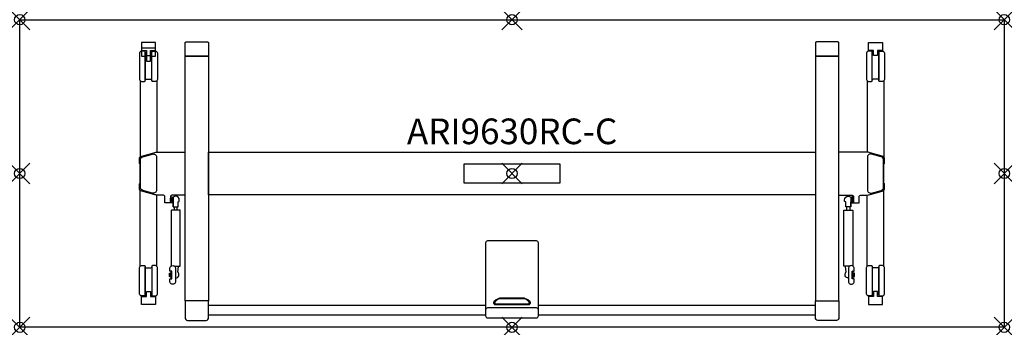
# Model space of a CAD drawing. Units: inches. Extents: x 0 to 96, y -30 to 0.
import ezdxf
from ezdxf.enums import TextEntityAlignment as Align

# ---------------------------------------------------------------- set-up
doc = ezdxf.new("R2010")
doc.units = ezdxf.units.IN
doc.header["$PDMODE"] = 35
doc.layers.add('AFUTL-P-TN', color=2, linetype='Continuous')
doc.layers.add('AFUTL-P-TP', color=2, linetype='Continuous')
doc.styles.get("Standard").update_dxf_attribs({"font": 'arial.ttf', "height": 6})

msp = doc.modelspace()

# ---------------------------------------------------------------- linework, layer by layer
at = {"layer": 'AFUTL-P-TP'}
for p, q in [((15.054, -18.243), (15.054, -18.571)), ((15.369, -18.571), (15.369, -18.243)), ((80.631, -18.571), (80.631, -18.243)), ((80.946, -18.243), (80.946, -18.571)), ((18.414, -27.825), (45.438, -27.825)), ((50.582, -27.825), (77.586, -27.825)), ((45.438, -28.809), (18.414, -28.809)), ((77.586, -28.809), (50.582, -28.809))]:
    msp.add_line(p, q, dxfattribs=at)
for points in [[(96, -30), (0, -30), (0, 0), (96, 0)], [(16.13, -3.548), (18.414, -3.548), (18.414, -27.402), (16.13, -27.402)], [(79.87, -3.548), (77.586, -3.548), (77.586, -27.402), (79.87, -27.402)], [(18.414, -12.921), (77.586, -12.921), (77.586, -17.083), (18.414, -17.083)], [(43.35, -14.052), (52.65, -14.052), (52.65, -15.952), (43.35, -15.952), (43.35, -14.052)], [(14.739, -17.275), (14.857, -17.275), (14.857, -17.865), (14.739, -17.865)], [(81.261, -17.275), (81.143, -17.275), (81.143, -17.865), (81.261, -17.865)], [(14.719, -17.412), (14.739, -17.412), (14.739, -17.727), (14.719, -17.727)], [(14.857, -17.412), (14.975, -17.412), (14.975, -17.727), (14.857, -17.727)], [(81.143, -17.412), (81.025, -17.412), (81.025, -17.727), (81.143, -17.727)], [(81.281, -17.412), (81.261, -17.412), (81.261, -17.727), (81.281, -17.727)], [(14.621, -24.735), (14.64, -24.735), (14.64, -25.05), (14.621, -25.05)], [(14.64, -24.704), (14.758, -24.704), (14.758, -25.082), (14.64, -25.082)], [(81.36, -24.704), (81.242, -24.704), (81.242, -25.082), (81.36, -25.082)], [(81.379, -24.735), (81.36, -24.735), (81.36, -25.05), (81.379, -25.05)]]:
    msp.add_lwpolyline(points, close=True, dxfattribs=at)
for points in [[(12.774, -3.01), (13.227, -3.01, 0.414218), (13.247, -2.99), (13.247, -2.241, 0.414195), (13.227, -2.222), (11.888, -2.222, 0.414241), (11.869, -2.241), (11.869, -2.99, 0.414202), (11.888, -3.01), (12.341, -3.01, -0.282523), (12.357, -3.022, -0.105027), (12.361, -3.039), (12.361, -3.429, 0.0809), (12.37, -3.485, 0.201044), (12.38, -3.497), (12.735, -3.497, 0.199822), (12.745, -3.485, 0.090356), (12.754, -3.429), (12.754, -3.039, -0.138865), (12.759, -3.019, -0.301122), (12.774, -3.01)], [(12.774, -3.566), (13.227, -3.566, 0.414218), (13.247, -3.546), (13.247, -2.797, 0.414195), (13.227, -2.778), (11.888, -2.778, 0.414241), (11.869, -2.797), (11.869, -3.546, 0.414202), (11.888, -3.566), (12.341, -3.566, -0.282523), (12.357, -3.578, -0.105027), (12.361, -3.596), (12.361, -3.985, 0.0809), (12.37, -4.041, 0.201044), (12.38, -4.053), (12.735, -4.053, 0.199822), (12.745, -4.041, 0.090356), (12.754, -3.985), (12.754, -3.596, -0.138865), (12.759, -3.576, -0.301122), (12.774, -3.566)], [(17.272, -2.174), (18.315, -2.174, -0.42911), (18.414, -2.272), (18.414, -3.509, -0.065669), (18.412, -3.526, -0.168433), (18.403, -3.541, -0.157057), (18.38, -3.548), (17.272, -3.548), (16.165, -3.548, -0.157057), (16.141, -3.541, -0.168433), (16.132, -3.526, -0.065669), (16.13, -3.509), (16.13, -2.272, -0.428663), (16.229, -2.174)], [(78.728, -2.174), (77.685, -2.174, 0.42911), (77.586, -2.272), (77.586, -3.509, 0.065669), (77.588, -3.526, 0.168433), (77.597, -3.541, 0.157057), (77.62, -3.548), (78.728, -3.548), (79.835, -3.548, 0.157057), (79.859, -3.541, 0.168433), (79.868, -3.526, 0.065669), (79.87, -3.509), (79.87, -2.272, 0.428663), (79.771, -2.174)], [(83.226, -3.01), (82.773, -3.01, -0.414218), (82.753, -2.99), (82.753, -2.241, -0.414195), (82.773, -2.222), (84.112, -2.222, -0.414241), (84.131, -2.241), (84.131, -2.99, -0.414202), (84.112, -3.01), (83.659, -3.01, 0.282523), (83.643, -3.022, 0.105027), (83.639, -3.039), (83.639, -3.429, -0.0809), (83.63, -3.485, -0.201044), (83.62, -3.497), (83.265, -3.497, -0.199822), (83.255, -3.485, -0.090356), (83.246, -3.429), (83.246, -3.039, 0.138865), (83.241, -3.019, 0.301122), (83.226, -3.01)], [(11.888, -6.014), (12.164, -6.014, 0.414945), (12.243, -5.935), (12.243, -3.14, 0.414311), (12.164, -3.061), (11.888, -3.061, 0.413583), (11.691, -3.258), (11.691, -5.817, 0.41432)], [(13.227, -6.014), (12.951, -6.014, -0.414945), (12.872, -5.935), (12.872, -3.14, -0.414311), (12.952, -3.061), (13.227, -3.061, -0.413583), (13.424, -3.258), (13.424, -5.817, -0.41432)], [(82.773, -6.014), (83.049, -6.014, 0.414945), (83.128, -5.935), (83.128, -3.14, 0.414311), (83.048, -3.061), (82.773, -3.061, 0.413583), (82.576, -3.258), (82.576, -5.817, 0.41432)], [(84.112, -6.014), (83.836, -6.014, -0.414945), (83.757, -5.935), (83.757, -3.14, -0.414311), (83.836, -3.061), (84.112, -3.061, -0.413583), (84.309, -3.258), (84.309, -5.817, -0.41432)], [(48, -29.078), (50.375, -29.078, 0.414214), (50.572, -28.882), (50.572, -21.769, 0.414213), (50.375, -21.572), (48, -21.572), (45.625, -21.572, 0.414213), (45.428, -21.769), (45.428, -28.882, 0.414214), (45.625, -29.078)], [(11.888, -23.986), (12.164, -23.986, -0.414945), (12.243, -24.065), (12.243, -26.86, -0.414311), (12.164, -26.939), (11.888, -26.939, -0.413583), (11.691, -26.742), (11.691, -24.183, -0.41432)], [(13.227, -23.986), (12.951, -23.986, 0.414945), (12.872, -24.065), (12.872, -26.86, 0.414311), (12.952, -26.939), (13.227, -26.939, 0.413583), (13.424, -26.742), (13.424, -24.183, 0.41432)], [(15.199, -24.263), (15.199, -25.523, -1.002254), (14.64, -25.523), (14.64, -25.267), (14.837, -25.267), (14.837, -25.247), (14.837, -24.538), (14.837, -24.519), (14.64, -24.519), (14.64, -24.263, -1.002871)], [(80.801, -24.263), (80.801, -25.523, 1.002254), (81.36, -25.523), (81.36, -25.267), (81.163, -25.267), (81.163, -25.247), (81.163, -24.538), (81.163, -24.519), (81.36, -24.519), (81.36, -24.263, 1.002871)], [(82.773, -23.986), (83.049, -23.986, -0.414945), (83.128, -24.065), (83.128, -26.86, -0.414311), (83.048, -26.939), (82.773, -26.939, -0.413583), (82.576, -26.742), (82.576, -24.183, -0.41432)], [(84.112, -23.986), (83.836, -23.986, 0.414945), (83.757, -24.065), (83.757, -26.86, 0.414311), (83.836, -26.939), (84.112, -26.939, 0.413583), (84.309, -26.742), (84.309, -24.183, 0.41432)], [(12.774, -26.99), (13.227, -26.99, -0.414218), (13.247, -27.01), (13.247, -27.759, -0.414195), (13.227, -27.778), (11.888, -27.778, -0.414241), (11.869, -27.759), (11.869, -27.01, -0.414202), (11.888, -26.99), (12.341, -26.99, 0.282523), (12.357, -26.978, 0.105027), (12.361, -26.961), (12.361, -26.571, -0.0809), (12.37, -26.515, -0.201044), (12.38, -26.503), (12.735, -26.503, -0.199822), (12.745, -26.515, -0.090356), (12.754, -26.571), (12.754, -26.961, 0.138865), (12.759, -26.981, 0.301122), (12.774, -26.99)], [(83.226, -26.99), (82.773, -26.99, 0.414218), (82.753, -27.01), (82.753, -27.759, 0.414195), (82.773, -27.778), (84.112, -27.778, 0.414241), (84.131, -27.759), (84.131, -27.01, 0.414202), (84.112, -26.99), (83.659, -26.99, -0.282523), (83.643, -26.978, -0.105027), (83.639, -26.961), (83.639, -26.571, 0.0809), (83.63, -26.515, 0.201044), (83.62, -26.503), (83.265, -26.503, 0.199822), (83.255, -26.515, 0.090356), (83.246, -26.571), (83.246, -26.961, -0.138865), (83.241, -26.981, -0.301122), (83.226, -26.99)], [(17.272, -29.336), (18.178, -29.336, 0.36037), (18.413, -29.052), (18.414, -27.441, 0.065669), (18.412, -27.424, 0.168433), (18.403, -27.409, 0.157057), (18.38, -27.402), (17.272, -27.402), (16.165, -27.402, 0.157057), (16.141, -27.409, 0.168433), (16.132, -27.424, 0.065669), (16.13, -27.441), (16.131, -29.052, 0.36037), (16.367, -29.336)], [(46.307, -27.569, 0.425168), (46.382, -27.721), (49.619, -27.721, 0.425168), (49.693, -27.569, 0.189459), (49.19, -27.217), (46.81, -27.217, 0.189459)], [(78.728, -29.336), (77.822, -29.336, -0.36037), (77.587, -29.052), (77.586, -27.441, -0.065669), (77.588, -27.424, -0.168433), (77.597, -27.409, -0.157057), (77.62, -27.402), (78.728, -27.402), (79.835, -27.402, -0.157057), (79.859, -27.409, -0.168433), (79.868, -27.424, -0.065669), (79.87, -27.441), (79.869, -29.052, -0.36037), (79.633, -29.336)], [(48, -29.078), (50.375, -29.078, 0.414214), (50.572, -28.882), (50.572, -28.31, 0.414213), (50.375, -28.114), (48, -28.114), (45.625, -28.114, 0.414213), (45.428, -28.31), (45.428, -28.882, 0.414214), (45.625, -29.078)]]:
    msp.add_lwpolyline(points, format="xyb", close=True, dxfattribs=at)
for points in [[(12.361, -3.258), (12.321, -3.258, -0.413843), (12.243, -3.179), (12.243, -5.893, -0.411108), (12.321, -5.814), (12.558, -5.814), (12.794, -5.814, -0.412375), (12.872, -5.893), (12.872, -3.179, -0.411303), (12.794, -3.258), (12.754, -3.258)], [(83.639, -3.258), (83.679, -3.258, 0.413843), (83.757, -3.179), (83.757, -5.893, 0.411108), (83.679, -5.814), (83.442, -5.814), (83.206, -5.814, 0.412375), (83.128, -5.893), (83.128, -3.179, 0.411303), (83.206, -3.258), (83.246, -3.258)], [(16.13, -17.101), (14.84, -17.101, 0.401734), (14.719, -17.218), (14.719, -17.833, -0.379908), (14.679, -17.869), (14.176, -17.868, -0.391789), (14.136, -17.833), (14.136, -17.218, 0.401734), (14.016, -17.101), (13.495, -17.101, -0.067192), (13.077, -17.044), (11.909, -16.726, -0.338897), (11.676, -16.42), (11.676, -16.015, -0.285162), (11.698, -15.979), (11.744, -15.956), (11.744, -14.066), (11.698, -14.042, -0.282989), (11.676, -14.007), (11.676, -13.601, -0.337624), (11.909, -13.296), (13.077, -12.978, -0.066046), (13.495, -12.921), (16.13, -12.921)], [(13.345, -13.395), (13.345, -16.605, -0.495188), (12.946, -16.909), (12.001, -16.65, -0.338015), (11.769, -16.346), (11.769, -13.676, -0.337624), (12.001, -13.372), (12.947, -13.112, -0.515941), (13.345, -13.395, -0.033069)], [(79.87, -17.101), (81.16, -17.101, -0.401734), (81.281, -17.218), (81.281, -17.833, 0.379908), (81.321, -17.869), (81.824, -17.868, 0.391789), (81.864, -17.833), (81.864, -17.218, -0.401734), (81.984, -17.101), (82.505, -17.101, 0.067192), (82.923, -17.044), (84.091, -16.726, 0.338897), (84.324, -16.42), (84.324, -16.015, 0.285162), (84.302, -15.979), (84.256, -15.956), (84.256, -14.066), (84.302, -14.042, 0.282989), (84.324, -14.007), (84.324, -13.601, 0.337624), (84.091, -13.296), (82.923, -12.978, 0.066046), (82.505, -12.921), (79.87, -12.921)], [(82.655, -13.395), (82.655, -16.605, 0.495188), (83.054, -16.909), (83.999, -16.65, 0.338015), (84.231, -16.346), (84.231, -13.676, 0.337624), (83.999, -13.372), (83.053, -13.112, 0.515941), (82.655, -13.395, 0.033069)], [(14.975, -18.239), (14.979, -18.24), (14.997, -18.241), (15.029, -18.243), (15.072, -18.244), (15.124, -18.244), (15.182, -18.245), (15.241, -18.245), (15.298, -18.244), (15.35, -18.244), (15.393, -18.243), (15.425, -18.241), (15.443, -18.24), (15.447, -18.239), (15.447, -17.767), (15.565, -17.728), (15.565, -17.57, 0.418193), (15.211, -17.216, 0.184013), (14.975, -17.306), (14.975, -18.239), (14.975, -17.774)], [(81.025, -18.239), (81.021, -18.24), (81.003, -18.241), (80.971, -18.243), (80.928, -18.244), (80.876, -18.244), (80.818, -18.245), (80.759, -18.245), (80.702, -18.244), (80.65, -18.244), (80.607, -18.243), (80.575, -18.241), (80.557, -18.24), (80.553, -18.239), (80.553, -17.767), (80.435, -17.728), (80.435, -17.57, -0.418193), (80.789, -17.216, -0.184013), (81.025, -17.306), (81.025, -18.239), (81.025, -17.774)], [(15.092, -24.043, 0.017899), (15.602, -24.033, 0.398175), (15.644, -23.993), (15.644, -18.62, 0.398175), (15.602, -18.58, 0.027164), (14.82, -18.58, 0.398175), (14.778, -18.62), (14.778, -23.993, 0.151107), (14.787, -24.016)], [(80.908, -24.043, -0.017899), (80.398, -24.033, -0.398175), (80.356, -23.993), (80.356, -18.62, -0.398175), (80.398, -18.58, -0.027164), (81.18, -18.58, -0.398175), (81.222, -18.62), (81.222, -23.993, -0.151107), (81.213, -24.016)], [(12.361, -26.742), (12.321, -26.742, 0.413843), (12.243, -26.821), (12.243, -24.107, 0.411108), (12.321, -24.186), (12.558, -24.186), (12.794, -24.186, 0.412375), (12.872, -24.107), (12.872, -26.821, 0.411303), (12.794, -26.742), (12.754, -26.742)], [(14.837, -25.247, -0.043939), (14.794, -25.243, -0.065466), (14.767, -25.235, -0.092848), (14.76, -25.229, -0.172645), (14.758, -25.224), (14.758, -24.893), (14.758, -24.561, -0.172645), (14.76, -24.556, -0.092848), (14.767, -24.551, -0.065466), (14.794, -24.542, -0.043939), (14.837, -24.538)], [(15.199, -25.179, 0.679556), (15.439, -24.633, -0.257445), (15.43, -24.604), (15.484, -24.09, 0.248954), (15.473, -24.058), (15.455, -24.04)], [(80.801, -25.179, -0.679556), (80.561, -24.633, 0.257445), (80.57, -24.604), (80.516, -24.09, -0.248954), (80.527, -24.058), (80.545, -24.04)], [(81.163, -25.247, 0.043939), (81.206, -25.243, 0.065466), (81.233, -25.235, 0.092848), (81.24, -25.229, 0.172645), (81.242, -25.224), (81.242, -24.893), (81.242, -24.561, 0.172645), (81.24, -24.556, 0.092848), (81.233, -24.551, 0.065466), (81.206, -24.542, 0.043939), (81.163, -24.538)], [(83.639, -26.742), (83.679, -26.742, -0.413843), (83.757, -26.821), (83.757, -24.107, -0.411108), (83.679, -24.186), (83.442, -24.186), (83.206, -24.186, -0.412375), (83.128, -24.107), (83.128, -26.821, -0.411303), (83.206, -26.742), (83.246, -26.742)]]:
    msp.add_lwpolyline(points, format="xyb", dxfattribs=at)
at = {"layer": 'AFUTL-P-TP', "flags": 128}
for points in [[(11.736, -5.942), (11.744, -13.383)], [(13.379, -5.942), (13.371, -12.904)], [(82.621, -5.942), (82.629, -12.904)], [(84.264, -5.942), (84.256, -13.383)], [(11.736, -24.058), (11.744, -16.617)], [(13.379, -24.058), (13.371, -17.096)], [(82.621, -24.058), (82.629, -17.096)], [(84.264, -24.058), (84.256, -16.617)]]:
    msp.add_lwpolyline(points, dxfattribs=at)
msp.add_lwpolyline([(46.765, -27.146, -0.053214), (46.874, -27.134), (49.126, -27.134, -0.053214), (49.235, -27.146, -0.17601), (49.767, -27.538), (49.775, -27.588), (49.773, -27.639), (49.762, -27.688), (49.743, -27.732), (49.715, -27.77), (49.682, -27.798), (49.644, -27.817), (49.605, -27.823), (46.396, -27.823), (46.356, -27.817), (46.318, -27.798), (46.285, -27.77), (46.258, -27.732), (46.238, -27.688), (46.227, -27.639), (46.225, -27.588), (46.233, -27.538, -0.17601), (46.765, -27.146)], format="xyb", dxfattribs=at)
at = {"layer": 'AFUTL-P-TP'}
for p in [(0, 0), (48, 0), (96, 0), (0, -15), (48, -15.002), (96, -15), (0, -30), (48, -30), (96, -30)]:
    msp.add_point(p, dxfattribs=at)

# ---------------------------------------------------------------- texts
at = {"layer": 'AFUTL-P-TN'}
msp.add_attdef('ARI9630RC-C', text='ARI9630RC-C', height=2.5, dxfattribs=at).set_placement((48.01, -12.921), align=Align.BOTTOM_CENTER)

doc.saveas('drawing.dxf')
